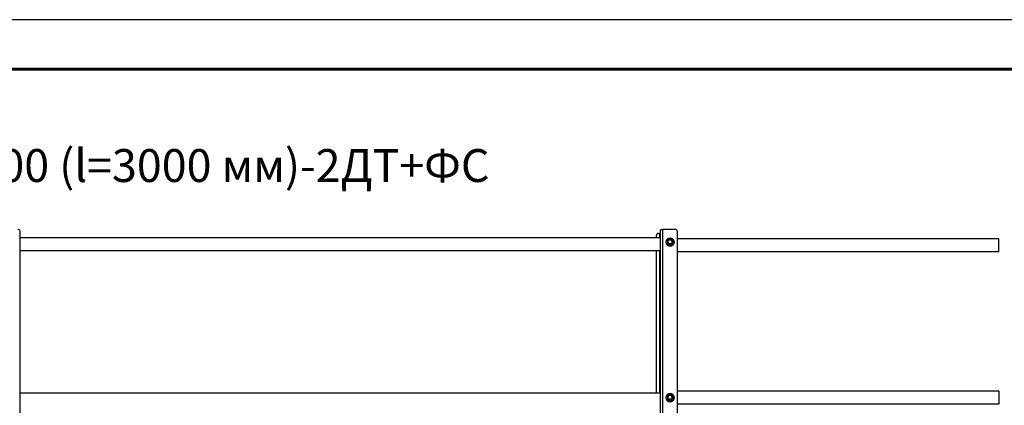
# Model space of a CAD drawing. Units: millimetres. Extents: x 29579 to 35879, y 30284 to 34739.
# Drawn here: x 31568 to 33066, y 34152 to 34739 of the extents above; entities that cross this region are included whole.
import ezdxf
from ezdxf.enums import TextEntityAlignment as Align

# ---------------------------------------------------------------- set-up
doc = ezdxf.new("R2010")
doc.units = ezdxf.units.MM
doc.layers.add('Visible', color=7, linetype='Continuous', lineweight=35, true_color=0x22346e)
doc.layers.add('СПДС_20', color=7, linetype='Continuous')
doc.styles.add('spds0.8', font='SPDS.shx', dxfattribs={"width": 0.8, "oblique": 10})

msp = doc.modelspace()

# ---------------------------------------------------------------- linework, layer by layer
at = {"layer": 'Visible', "color": 159, "lineweight": 25, "true_color": 0x22346e, "extrusion": (-1, -2e-16, 2.967e-13)}
for p, q in [((31568.6, 33477.5), (31568.6, 34416.6)), ((32536.6, 34407.3), (32536.6, 34410.5)), ((32539.8, 34413.7), (32541.4, 34413.7)), ((32541.4, 34413.7), (32541.4, 34407.3)), ((32543, 33473.8), (32543, 34419.2)), ((32546.2, 33474.4), (32546.2, 34419.8)), ((32565.4, 34419.8), (32546.2, 34419.8)), ((32568.6, 33477.5), (32568.6, 34416.6)), ((32543, 34407.3), (31568.6, 34407.3)), ((32551, 34400.4), (32551, 34400.4)), ((32553.6, 34398.6), (32553.6, 34398.9)), ((32553.7, 34398.7), (32553.7, 34398.4)), ((32557.3, 34396.4), (32557.3, 34396.6)), ((32557.5, 34396.6), (32557.5, 34396.4)), ((32561.1, 34398.4), (32561.1, 34398.7)), ((32561.2, 34398.9), (32561.2, 34398.6)), ((32563.7, 34400.4), (32563.7, 34400.4)), ((33057.4, 34405.7), (32568.5, 34405.7)), ((32543, 34387.3), (31568.6, 34387.3)), ((32536.6, 34170.9), (32536.6, 34387.3)), ((32541.4, 34387.3), (32541.4, 34170.9)), ((33057.4, 34385.7), (32568.5, 34385.7)), ((32543, 34170.9), (31568.6, 34170.9)), ((33057.4, 34173.9), (32568.5, 34173.9)), ((32551, 34164), (32551, 34164)), ((32553.6, 34162.3), (32553.6, 34162.5)), ((32553.7, 34162.3), (32553.7, 34162)), ((32557.3, 34160), (32557.3, 34160.3)), ((32557.5, 34160.3), (32557.5, 34160)), ((32561.1, 34162), (32561.1, 34162.3)), ((32561.2, 34162.5), (32561.2, 34162.3)), ((32563.7, 34164), (32563.7, 34164)), ((33057.4, 34153.9), (32568.5, 34153.9))]:
    msp.add_line(p, q, dxfattribs=at)
at = {"layer": 'Visible', "color": 159, "lineweight": 25, "true_color": 0x22346e}
for p, q in [((33057.4, 34385.7), (33057.4, 34405.7)), ((33057.4, 34173.9), (33057.4, 34153.9))]:
    msp.add_line(p, q, dxfattribs=at)
for centre, major_axis, ratio, start_param, end_param in [((31565.4, 34416.6), (3.2, 0), 0.984808, 0, 1.570796), ((32539.8, 34410.5), (3.2, 0), 0.984808, 1.570796, 3.141593), ((32565.4, 34416.6), (3.2, 0), 0.984808, 0, 1.570796), ((32557.4, 34400.4), (6.35, 0), 0.984808, 3.141593, 6.283185), ((32557.4, 34400.4), (6.09, 0), 0.984808, 4.712389, 10.995574), ((32557.4, 34400.9), (-4.32, 0), 0.984808, 0.492212, 0.554986), ((32557.4, 34400.6), (4.32, 0), 0.984808, 3.633804, 3.696578), ((32553.9, 34401), (-0.249, 0), 0.173648, 3.141592, 5.027233), ((32557.4, 34401), (3.05, 0), 0.984808, 4.712389, 10.995574), ((32557.4, 34400.9), (-4.32, 0), 0.984808, 1.539409, 1.602183), ((32557.4, 34400.6), (-4.32, 0), 0.984808, 1.539409, 1.602183), ((32557.4, 34400.9), (-4.32, 0), 0.984808, 2.586607, 2.649381), ((32557.4, 34400.6), (4.32, 0), 0.984808, -0.554986, -0.492212), ((32557.4, 34164.1), (6.09, 0), 0.984808, 4.712389, 10.995574), ((32557.4, 34164), (-6.35, 0), 0.984808, 0, 3.141593), ((32557.4, 34164.5), (-4.32, 0), 0.984808, 0.492212, 0.554986), ((32557.4, 34164.3), (-4.32, 0), 0.984808, 0.492212, 0.554986), ((32553.9, 34164.7), (0.249, 0), 0.173648, -0.000001, 1.88564), ((32557.4, 34164.6), (3.05, 0), 0.984808, 4.712389, 10.995574), ((32557.4, 34164.5), (-4.32, 0), 0.984808, 1.539409, 1.602183), ((32557.4, 34164.3), (-4.32, 0), 0.984808, 1.539409, 1.602183), ((32557.4, 34164.5), (-4.32, 0), 0.984808, 2.586607, 2.649381), ((32557.4, 34164.3), (4.32, 0), 0.984808, -0.554986, -0.492212)]:
    msp.add_ellipse(centre, major_axis=major_axis, ratio=ratio, start_param=start_param, end_param=end_param, dxfattribs=at)
at = {"layer": 'Visible', "color": 159, "lineweight": 25, "true_color": 0x22346e, "extrusion": (-9.55e-29, -2e-16, -1)}
msp.add_ellipse((32541.4, 34413.9), major_axis=(-1.6, 0), ratio=0.173648, start_param=3.141593, end_param=4.712389, dxfattribs=at)
at = {"layer": 'Visible', "color": 159, "lineweight": 25, "true_color": 0x22346e, "extrusion": (-3.575e-29, -2e-16, -1)}
msp.add_ellipse((32546.2, 34419.2), major_axis=(-3.2, 0), ratio=0.173648, start_param=0, end_param=1.570796, dxfattribs=at)
at = {"layer": 'Visible', "color": 159, "lineweight": 25, "true_color": 0x22346e, "extrusion": (-1.49077e-27, -2e-16, -1)}
msp.add_ellipse((32557.4, 34400.4), major_axis=(-6.35, 0), ratio=0.984808, start_param=1.570796326787556, end_param=7.853981633967142, dxfattribs=at)
at = {"layer": 'Visible', "color": 159, "lineweight": 25, "true_color": 0x22346e, "extrusion": (-2.36318e-26, -2e-16, -1)}
msp.add_ellipse((32557.4, 34401), major_axis=(-3.24, 0), ratio=0.984808, start_param=0.008821, end_param=3.132759, dxfattribs=at)
at = {"layer": 'Visible', "color": 159, "lineweight": 25, "true_color": 0x22346e, "extrusion": (6.26915e-29, -2e-16, -1)}
msp.add_ellipse((32560.9, 34401), major_axis=(0.249, 0), ratio=0.173648, start_param=3.141592, end_param=5.027233, dxfattribs=at)
at = {"layer": 'Visible', "color": 159, "lineweight": 25, "true_color": 0x22346e, "extrusion": (-2.42079e-28, -2e-16, -1)}
msp.add_ellipse((32557.4, 34164), major_axis=(-6.35, 0), ratio=0.984808, start_param=1.570796326793704, end_param=7.85398163397329, dxfattribs=at)
at = {"layer": 'Visible', "color": 159, "lineweight": 25, "true_color": 0x22346e, "extrusion": (-2.47838e-26, -2e-16, -1)}
msp.add_ellipse((32557.4, 34164.6), major_axis=(-3.24, 0), ratio=0.984808, start_param=0.008821, end_param=3.132759, dxfattribs=at)
at = {"layer": 'Visible', "color": 159, "lineweight": 25, "true_color": 0x22346e, "extrusion": (-9.78951e-28, -2e-16, -1)}
msp.add_ellipse((32560.9, 34164.7), major_axis=(-0.249, 0), ratio=0.173648, start_param=-0.000001, end_param=1.88564, dxfattribs=at)
at = {"layer": 'Visible', "color": 159, "lineweight": 25, "true_color": 0x22346e}
for points, knots in [([(32553.7, 34403.2), (32553.7, 34403.1), (32553.7, 34403.1), (32553.7, 34403.1), (32553.7, 34403.1), (32553.7, 34403.1), (32553.6, 34403), (32553.6, 34403), (32553.6, 34403), (32553.6, 34403), (32553.6, 34402.9), (32553.6, 34402.9)], [2.58455384, 2.58455384, 2.58455384, 2.58455384, 2.59784558, 2.59784558, 2.61113731, 2.61113731, 2.62442905, 2.62442905, 2.63772079, 2.63772079, 2.65101252, 2.65101252, 2.65101252, 2.65101252]), ([(32553.6, 34402.9), (32553.6, 34402.9), (32553.6, 34402.9), (32553.6, 34402.9), (32553.6, 34402.8), (32553.6, 34402.7), (32553.6, 34402.6), (32553.6, 34402.1), (32553.6, 34401.5), (32553.6, 34400.6), (32553.6, 34400), (32553.6, 34399.4), (32553.6, 34399.3), (32553.6, 34399.1), (32553.6, 34399), (32553.6, 34398.9), (32553.6, 34398.9), (32553.6, 34398.9)], [0.2996313, 0.2996313, 0.2996313, 0.2996313, 0.314714, 0.314714, 0.3470693, 0.3470693, 0.3971836, 0.3971836, 0.5775698, 0.5775698, 0.757956, 0.757956, 0.8080703, 0.8080703, 0.8404256, 0.8404256, 0.8663547, 0.8663547, 0.8663547, 0.8663547]), ([(32553.6, 34398.6), (32553.6, 34398.6), (32553.6, 34398.6), (32553.6, 34398.5), (32553.6, 34398.5), (32553.6, 34398.5), (32553.7, 34398.5), (32553.7, 34398.4), (32553.7, 34398.4), (32553.7, 34398.4), (32553.7, 34398.4), (32553.7, 34398.4)], [3.63217278, 3.63217278, 3.63217278, 3.63217278, 3.64546452, 3.64546452, 3.65875626, 3.65875626, 3.67204799, 3.67204799, 3.68533973, 3.68533973, 3.69863147, 3.69863147, 3.69863147, 3.69863147]), ([(32553.7, 34403.2), (32553.7, 34403.2), (32553.7, 34403.2), (32553.8, 34403.2), (32553.8, 34403.3), (32554, 34403.4), (32554.1, 34403.5), (32554.6, 34403.8), (32555.1, 34404.1), (32555.9, 34404.5), (32556.4, 34404.8), (32556.9, 34405), (32557, 34405.1), (32557.1, 34405.2), (32557.2, 34405.2), (32557.2, 34405.2), (32557.2, 34405.2), (32557.2, 34405.2)], [-0.8542218, -0.8542218, -0.8542218, -0.8542218, -0.8404256, -0.8404256, -0.8080703, -0.8080703, -0.757956, -0.757956, -0.5775698, -0.5775698, -0.3971836, -0.3971836, -0.3470693, -0.3470693, -0.314714, -0.314714, -0.3116647, -0.3116647, -0.3116647, -0.3116647]), ([(32557.3, 34396.6), (32557.3, 34396.7), (32557.2, 34396.7), (32557.2, 34396.7), (32557.1, 34396.8), (32557, 34396.9), (32556.9, 34397), (32556.4, 34397.3), (32555.9, 34397.6), (32555.1, 34398), (32554.6, 34398.3), (32554.1, 34398.6), (32554, 34398.6), (32553.8, 34398.7), (32553.8, 34398.7), (32553.7, 34398.7), (32553.7, 34398.7), (32553.7, 34398.7)], [-0.8663547, -0.8663547, -0.8663547, -0.8663547, -0.8404256, -0.8404256, -0.8080703, -0.8080703, -0.757956, -0.757956, -0.5775698, -0.5775698, -0.3971836, -0.3971836, -0.3470693, -0.3470693, -0.314714, -0.314714, -0.2887849, -0.2887849, -0.2887849, -0.2887849]), ([(32553.7, 34398.4), (32553.7, 34398.4), (32553.7, 34398.3), (32553.8, 34398.3), (32553.8, 34398.2), (32554, 34398.1), (32554.1, 34398.1), (32554.6, 34397.7), (32555.1, 34397.5), (32555.5, 34397.2), (32555.9, 34397), (32556.4, 34396.7), (32556.9, 34396.5), (32557, 34396.4), (32557.1, 34396.4), (32557.2, 34396.4), (32557.2, 34396.4), (32557.3, 34396.4), (32557.3, 34396.4)], [-0.2887849, -0.2887849, -0.2887849, -0.2887849, -0.2628558, -0.2628558, -0.2305005, -0.2305005, -0.1803862, -0.1803862, 0, 0, 0, 0.1803862, 0.1803862, 0.2305005, 0.2305005, 0.2628558, 0.2628558, 0.2887849, 0.2887849, 0.2887849, 0.2887849]), ([(32553.8, 34401.1), (32553.8, 34401.5), (32553.9, 34402), (32554.1, 34402.4), (32554.3, 34402.8), (32554.5, 34403.2), (32554.9, 34403.6), (32555.2, 34403.9), (32555.6, 34404.1), (32556, 34404.3), (32556.5, 34404.5), (32556.9, 34404.6), (32557.4, 34404.6), (32557.9, 34404.6), (32558.3, 34404.5), (32558.8, 34404.3), (32559.2, 34404.1), (32559.6, 34403.9), (32559.9, 34403.6), (32560.2, 34403.2), (32560.5, 34402.8), (32560.7, 34402.4), (32560.9, 34402), (32561, 34401.5), (32561, 34401.1)], [0, 0, 0, 0, 0.0625, 0.0625, 0.0625, 0.125, 0.125, 0.125, 0.1875, 0.1875, 0.1875, 0.25, 0.25, 0.25, 0.3125, 0.3125, 0.3125, 0.375, 0.375, 0.375, 0.4375, 0.4375, 0.4375, 0.5, 0.5, 0.5, 0.5]), ([(32561, 34401.1), (32561, 34400.6), (32560.9, 34400.2), (32560.7, 34399.7), (32560.5, 34399.3), (32560.2, 34398.9), (32559.9, 34398.6), (32559.6, 34398.3), (32559.2, 34398), (32558.8, 34397.8), (32558.3, 34397.7), (32557.9, 34397.6), (32557.4, 34397.6), (32556.9, 34397.6), (32556.5, 34397.7), (32556, 34397.8), (32555.6, 34398), (32555.2, 34398.3), (32554.9, 34398.6), (32554.5, 34398.9), (32554.3, 34399.3), (32554.1, 34399.7), (32553.9, 34400.2), (32553.8, 34400.6), (32553.8, 34401.1)], [0.5, 0.5, 0.5, 0.5, 0.5625, 0.5625, 0.5625, 0.625, 0.625, 0.625, 0.6875, 0.6875, 0.6875, 0.75, 0.75, 0.75, 0.8125, 0.8125, 0.8125, 0.875, 0.875, 0.875, 0.9375, 0.9375, 0.9375, 1, 1, 1, 1]), ([(32560.6, 34401), (32560.6, 34401.5), (32560.5, 34401.9), (32560.2, 34402.6), (32560, 34403), (32559.4, 34403.6), (32559, 34403.8), (32558.2, 34404.1), (32557.8, 34404.2), (32557, 34404.2), (32556.5, 34404.1), (32555.8, 34403.8), (32555.4, 34403.6), (32554.8, 34403), (32554.6, 34402.6), (32554.2, 34401.9), (32554.2, 34401.5), (32554.2, 34401)], [0.5, 0.5, 0.5, 0.5, 0.5625, 0.5625, 0.625, 0.625, 0.6875, 0.6875, 0.75, 0.75, 0.8125, 0.8125, 0.875, 0.875, 0.9375, 0.9375, 1, 1, 1, 1]), ([(32554.2, 34401), (32554.2, 34400.7), (32554.2, 34400.4), (32554.4, 34399.7), (32554.6, 34399.4), (32555, 34398.8), (32555.3, 34398.6), (32555.9, 34398.2), (32556.2, 34398.1), (32556.9, 34397.9), (32557.2, 34397.8), (32557.9, 34397.9), (32558.3, 34398), (32558.9, 34398.2), (32559.2, 34398.4), (32559.8, 34398.8), (32560, 34399.1), (32560.4, 34399.7), (32560.5, 34400), (32560.6, 34400.6), (32560.6, 34400.8), (32560.6, 34401)], [0, 0, 0, 0, 0.129548, 0.129548, 0.261817, 0.261817, 0.393528, 0.393528, 0.524949, 0.524949, 0.656243, 0.656243, 0.78766, 0.78766, 0.91943, 0.91943, 1.051185, 1.051185, 1.182788, 1.182788, 1.267105, 1.267105, 1.267105, 1.267105]), ([(32557.6, 34405.2), (32557.5, 34405.2), (32557.5, 34405.2), (32557.5, 34405.2), (32557.4, 34405.2), (32557.4, 34405.2), (32557.4, 34405.2), (32557.3, 34405.2), (32557.3, 34405.2), (32557.3, 34405.2), (32557.2, 34405.2), (32557.2, 34405.2)], [1.53213918, 1.53213918, 1.53213918, 1.53213918, 1.54760204, 1.54760204, 1.5630649, 1.5630649, 1.57852776, 1.57852776, 1.59399061, 1.59399061, 1.60945347, 1.60945347, 1.60945347, 1.60945347]), ([(32557.2, 34396.4), (32557.2, 34396.4), (32557.3, 34396.4), (32557.3, 34396.4), (32557.3, 34396.4), (32557.4, 34396.4), (32557.4, 34396.4), (32557.4, 34396.4), (32557.5, 34396.4), (32557.5, 34396.4), (32557.5, 34396.4), (32557.6, 34396.4)], [4.67373184, 4.67373184, 4.67373184, 4.67373184, 4.68919469, 4.68919469, 4.70465755, 4.70465755, 4.72012041, 4.72012041, 4.73558327, 4.73558327, 4.75104612, 4.75104612, 4.75104612, 4.75104612]), ([(32561.1, 34398.7), (32561.1, 34398.7), (32561.1, 34398.7), (32561, 34398.7), (32560.9, 34398.7), (32560.8, 34398.6), (32560.7, 34398.6), (32560.2, 34398.3), (32559.7, 34398), (32558.9, 34397.6), (32558.4, 34397.3), (32557.9, 34397), (32557.8, 34396.9), (32557.6, 34396.8), (32557.6, 34396.7), (32557.5, 34396.7), (32557.5, 34396.7), (32557.5, 34396.6)], [-0.8663547, -0.8663547, -0.8663547, -0.8663547, -0.8404256, -0.8404256, -0.8080703, -0.8080703, -0.757956, -0.757956, -0.5775698, -0.5775698, -0.3971836, -0.3971836, -0.3470693, -0.3470693, -0.314714, -0.314714, -0.2887849, -0.2887849, -0.2887849, -0.2887849]), ([(32557.5, 34396.4), (32557.5, 34396.4), (32557.5, 34396.4), (32557.6, 34396.4), (32557.6, 34396.4), (32557.8, 34396.4), (32557.9, 34396.5), (32558.4, 34396.7), (32558.9, 34397), (32559.3, 34397.2), (32559.7, 34397.5), (32560.2, 34397.7), (32560.7, 34398.1), (32560.8, 34398.1), (32560.9, 34398.2), (32561, 34398.3), (32561.1, 34398.3), (32561.1, 34398.4), (32561.1, 34398.4)], [-0.2887849, -0.2887849, -0.2887849, -0.2887849, -0.2628558, -0.2628558, -0.2305005, -0.2305005, -0.1803862, -0.1803862, 0, 0, 0, 0.1803862, 0.1803862, 0.2305005, 0.2305005, 0.2628558, 0.2628558, 0.2887849, 0.2887849, 0.2887849, 0.2887849]), ([(32557.6, 34405.2), (32557.6, 34405.2), (32557.6, 34405.2), (32557.6, 34405.2), (32557.6, 34405.2), (32557.8, 34405.1), (32557.9, 34405), (32558.4, 34404.8), (32558.9, 34404.5), (32559.7, 34404.1), (32560.2, 34403.8), (32560.7, 34403.5), (32560.8, 34403.4), (32560.9, 34403.3), (32561, 34403.2), (32561, 34403.2), (32561.1, 34403.2), (32561.1, 34403.2)], [-0.8434749, -0.8434749, -0.8434749, -0.8434749, -0.8404256, -0.8404256, -0.8080703, -0.8080703, -0.757956, -0.757956, -0.5775698, -0.5775698, -0.3971836, -0.3971836, -0.3470693, -0.3470693, -0.314714, -0.314714, -0.3009178, -0.3009178, -0.3009178, -0.3009178]), ([(32561.2, 34402.9), (32561.2, 34402.9), (32561.2, 34403), (32561.2, 34403), (32561.2, 34403), (32561.1, 34403), (32561.1, 34403.1), (32561.1, 34403.1), (32561.1, 34403.1), (32561.1, 34403.1), (32561.1, 34403.1), (32561.1, 34403.2)], [0.49058013, 0.49058013, 0.49058013, 0.49058013, 0.50387187, 0.50387187, 0.5171636, 0.5171636, 0.53045534, 0.53045534, 0.54374708, 0.54374708, 0.55703881, 0.55703881, 0.55703881, 0.55703881]), ([(32561.1, 34398.4), (32561.1, 34398.4), (32561.1, 34398.4), (32561.1, 34398.4), (32561.1, 34398.4), (32561.1, 34398.5), (32561.1, 34398.5), (32561.2, 34398.5), (32561.2, 34398.5), (32561.2, 34398.6), (32561.2, 34398.6), (32561.2, 34398.6)], [5.72614649, 5.72614649, 5.72614649, 5.72614649, 5.73943823, 5.73943823, 5.75272997, 5.75272997, 5.7660217, 5.7660217, 5.77931344, 5.77931344, 5.79260518, 5.79260518, 5.79260518, 5.79260518]), ([(32561.2, 34402.9), (32561.2, 34402.9), (32561.2, 34402.9), (32561.2, 34402.9), (32561.2, 34402.8), (32561.2, 34402.7), (32561.2, 34402.6), (32561.2, 34402.1), (32561.2, 34401.5), (32561.2, 34400.6), (32561.2, 34400), (32561.2, 34399.4), (32561.2, 34399.3), (32561.2, 34399.1), (32561.2, 34399), (32561.2, 34398.9), (32561.2, 34398.9), (32561.2, 34398.9)], [-0.8555083, -0.8555083, -0.8555083, -0.8555083, -0.8404256, -0.8404256, -0.8080703, -0.8080703, -0.757956, -0.757956, -0.5775698, -0.5775698, -0.3971836, -0.3971836, -0.3470693, -0.3470693, -0.314714, -0.314714, -0.2887849, -0.2887849, -0.2887849, -0.2887849]), ([(32553.7, 34166.8), (32553.7, 34166.8), (32553.7, 34166.8), (32553.8, 34166.9), (32553.8, 34166.9), (32554, 34167), (32554.1, 34167.1), (32554.6, 34167.4), (32555.1, 34167.7), (32555.9, 34168.2), (32556.4, 34168.5), (32556.9, 34168.7), (32557, 34168.7), (32557.1, 34168.8), (32557.2, 34168.8), (32557.2, 34168.8), (32557.2, 34168.8), (32557.2, 34168.8)], [-0.8542218, -0.8542218, -0.8542218, -0.8542218, -0.8404256, -0.8404256, -0.8080703, -0.8080703, -0.757956, -0.757956, -0.5775698, -0.5775698, -0.3971836, -0.3971836, -0.3470693, -0.3470693, -0.314714, -0.314714, -0.3116647, -0.3116647, -0.3116647, -0.3116647]), ([(32557.6, 34168.8), (32557.5, 34168.8), (32557.5, 34168.8), (32557.5, 34168.8), (32557.4, 34168.8), (32557.4, 34168.8), (32557.4, 34168.8), (32557.3, 34168.8), (32557.3, 34168.8), (32557.3, 34168.8), (32557.2, 34168.8), (32557.2, 34168.8)], [1.53213918, 1.53213918, 1.53213918, 1.53213918, 1.54760204, 1.54760204, 1.5630649, 1.5630649, 1.57852776, 1.57852776, 1.59399061, 1.59399061, 1.60945347, 1.60945347, 1.60945347, 1.60945347]), ([(32557.6, 34168.8), (32557.6, 34168.8), (32557.6, 34168.8), (32557.6, 34168.8), (32557.6, 34168.8), (32557.8, 34168.7), (32557.9, 34168.7), (32558.4, 34168.5), (32558.9, 34168.2), (32559.7, 34167.7), (32560.2, 34167.4), (32560.7, 34167.1), (32560.8, 34167), (32560.9, 34166.9), (32561, 34166.9), (32561, 34166.8), (32561.1, 34166.8), (32561.1, 34166.8)], [-0.8434749, -0.8434749, -0.8434749, -0.8434749, -0.8404256, -0.8404256, -0.8080703, -0.8080703, -0.757956, -0.757956, -0.5775698, -0.5775698, -0.3971836, -0.3971836, -0.3470693, -0.3470693, -0.314714, -0.314714, -0.3009178, -0.3009178, -0.3009178, -0.3009178]), ([(32553.7, 34166.8), (32553.7, 34166.8), (32553.7, 34166.8), (32553.7, 34166.7), (32553.7, 34166.7), (32553.7, 34166.7), (32553.6, 34166.7), (32553.6, 34166.6), (32553.6, 34166.6), (32553.6, 34166.6), (32553.6, 34166.6), (32553.6, 34166.6)], [2.58455384, 2.58455384, 2.58455384, 2.58455384, 2.59784558, 2.59784558, 2.61113731, 2.61113731, 2.62442905, 2.62442905, 2.63772079, 2.63772079, 2.65101252, 2.65101252, 2.65101252, 2.65101252]), ([(32553.6, 34166.6), (32553.6, 34166.6), (32553.6, 34166.6), (32553.6, 34166.5), (32553.6, 34166.5), (32553.6, 34166.4), (32553.6, 34166.2), (32553.6, 34165.7), (32553.6, 34165.2), (32553.6, 34164.2), (32553.6, 34163.7), (32553.6, 34163.1), (32553.6, 34162.9), (32553.6, 34162.7), (32553.6, 34162.7), (32553.6, 34162.6), (32553.6, 34162.5), (32553.6, 34162.5)], [0.2996313, 0.2996313, 0.2996313, 0.2996313, 0.314714, 0.314714, 0.3470693, 0.3470693, 0.3971836, 0.3971836, 0.5775698, 0.5775698, 0.757956, 0.757956, 0.8080703, 0.8080703, 0.8404256, 0.8404256, 0.8663547, 0.8663547, 0.8663547, 0.8663547]), ([(32553.6, 34162.3), (32553.6, 34162.2), (32553.6, 34162.2), (32553.6, 34162.2), (32553.6, 34162.2), (32553.6, 34162.1), (32553.7, 34162.1), (32553.7, 34162.1), (32553.7, 34162.1), (32553.7, 34162), (32553.7, 34162), (32553.7, 34162)], [3.63217278, 3.63217278, 3.63217278, 3.63217278, 3.64546452, 3.64546452, 3.65875626, 3.65875626, 3.67204799, 3.67204799, 3.68533973, 3.68533973, 3.69863147, 3.69863147, 3.69863147, 3.69863147]), ([(32557.3, 34160.3), (32557.3, 34160.3), (32557.2, 34160.3), (32557.2, 34160.4), (32557.1, 34160.4), (32557, 34160.5), (32556.9, 34160.6), (32556.4, 34160.9), (32555.9, 34161.2), (32555.1, 34161.7), (32554.6, 34162), (32554.1, 34162.2), (32554, 34162.2), (32553.8, 34162.3), (32553.8, 34162.3), (32553.7, 34162.3), (32553.7, 34162.3), (32553.7, 34162.3)], [-0.8663547, -0.8663547, -0.8663547, -0.8663547, -0.8404256, -0.8404256, -0.8080703, -0.8080703, -0.757956, -0.757956, -0.5775698, -0.5775698, -0.3971836, -0.3971836, -0.3470693, -0.3470693, -0.314714, -0.314714, -0.2887849, -0.2887849, -0.2887849, -0.2887849]), ([(32553.7, 34162), (32553.7, 34162), (32553.7, 34162), (32553.8, 34161.9), (32553.8, 34161.9), (32554, 34161.8), (32554.1, 34161.7), (32554.6, 34161.4), (32555.1, 34161.1), (32555.5, 34160.9), (32555.9, 34160.6), (32556.4, 34160.4), (32556.9, 34160.1), (32557, 34160.1), (32557.1, 34160), (32557.2, 34160), (32557.2, 34160), (32557.3, 34160), (32557.3, 34160)], [-0.2887849, -0.2887849, -0.2887849, -0.2887849, -0.2628558, -0.2628558, -0.2305005, -0.2305005, -0.1803862, -0.1803862, 0, 0, 0, 0.1803862, 0.1803862, 0.2305005, 0.2305005, 0.2628558, 0.2628558, 0.2887849, 0.2887849, 0.2887849, 0.2887849]), ([(32553.8, 34164.7), (32553.8, 34165.2), (32553.9, 34165.6), (32554.1, 34166.1), (32554.3, 34166.5), (32554.5, 34166.9), (32554.9, 34167.2), (32555.2, 34167.5), (32555.6, 34167.8), (32556, 34168), (32556.5, 34168.1), (32556.9, 34168.2), (32557.4, 34168.2), (32557.9, 34168.2), (32558.3, 34168.1), (32558.8, 34168), (32559.2, 34167.8), (32559.6, 34167.5), (32559.9, 34167.2), (32560.2, 34166.9), (32560.5, 34166.5), (32560.7, 34166.1), (32560.9, 34165.6), (32561, 34165.2), (32561, 34164.7)], [0, 0, 0, 0, 0.0625, 0.0625, 0.0625, 0.125, 0.125, 0.125, 0.1875, 0.1875, 0.1875, 0.25, 0.25, 0.25, 0.3125, 0.3125, 0.3125, 0.375, 0.375, 0.375, 0.4375, 0.4375, 0.4375, 0.5, 0.5, 0.5, 0.5]), ([(32561, 34164.7), (32561, 34164.3), (32560.9, 34163.8), (32560.7, 34163.4), (32560.5, 34163), (32560.2, 34162.6), (32559.9, 34162.2), (32559.6, 34161.9), (32559.2, 34161.7), (32558.8, 34161.5), (32558.3, 34161.3), (32557.9, 34161.2), (32557.4, 34161.2), (32556.9, 34161.2), (32556.5, 34161.3), (32556, 34161.5), (32555.6, 34161.7), (32555.2, 34161.9), (32554.9, 34162.2), (32554.5, 34162.6), (32554.3, 34163), (32554.1, 34163.4), (32553.9, 34163.8), (32553.8, 34164.3), (32553.8, 34164.7)], [0.5, 0.5, 0.5, 0.5, 0.5625, 0.5625, 0.5625, 0.625, 0.625, 0.625, 0.6875, 0.6875, 0.6875, 0.75, 0.75, 0.75, 0.8125, 0.8125, 0.8125, 0.875, 0.875, 0.875, 0.9375, 0.9375, 0.9375, 1, 1, 1, 1]), ([(32560.6, 34164.7), (32560.6, 34165.1), (32560.5, 34165.5), (32560.2, 34166.3), (32560, 34166.6), (32559.4, 34167.2), (32559, 34167.5), (32558.2, 34167.8), (32557.8, 34167.9), (32557, 34167.9), (32556.5, 34167.8), (32555.8, 34167.5), (32555.4, 34167.2), (32554.8, 34166.6), (32554.6, 34166.3), (32554.2, 34165.5), (32554.2, 34165.1), (32554.2, 34164.7)], [0.5, 0.5, 0.5, 0.5, 0.5625, 0.5625, 0.625, 0.625, 0.6875, 0.6875, 0.75, 0.75, 0.8125, 0.8125, 0.875, 0.875, 0.9375, 0.9375, 1, 1, 1, 1]), ([(32554.2, 34164.7), (32554.2, 34164.3), (32554.2, 34164), (32554.4, 34163.4), (32554.6, 34163), (32555, 34162.5), (32555.3, 34162.2), (32555.9, 34161.9), (32556.2, 34161.7), (32556.9, 34161.5), (32557.2, 34161.5), (32557.9, 34161.5), (32558.3, 34161.6), (32558.9, 34161.9), (32559.2, 34162), (32559.8, 34162.5), (32560, 34162.8), (32560.4, 34163.4), (32560.5, 34163.7), (32560.6, 34164.2), (32560.6, 34164.5), (32560.6, 34164.7)], [0, 0, 0, 0, 0.129548, 0.129548, 0.261817, 0.261817, 0.393528, 0.393528, 0.524949, 0.524949, 0.656243, 0.656243, 0.78766, 0.78766, 0.91943, 0.91943, 1.051185, 1.051185, 1.182788, 1.182788, 1.267105, 1.267105, 1.267105, 1.267105]), ([(32557.2, 34160), (32557.2, 34160), (32557.3, 34160), (32557.3, 34160), (32557.3, 34160), (32557.4, 34160), (32557.4, 34160), (32557.4, 34160), (32557.5, 34160), (32557.5, 34160), (32557.5, 34160), (32557.6, 34160)], [4.67373184, 4.67373184, 4.67373184, 4.67373184, 4.68919469, 4.68919469, 4.70465755, 4.70465755, 4.72012041, 4.72012041, 4.73558327, 4.73558327, 4.75104612, 4.75104612, 4.75104612, 4.75104612]), ([(32561.1, 34162.3), (32561.1, 34162.3), (32561.1, 34162.3), (32561, 34162.3), (32560.9, 34162.3), (32560.8, 34162.2), (32560.7, 34162.2), (32560.2, 34162), (32559.7, 34161.7), (32558.9, 34161.2), (32558.4, 34160.9), (32557.9, 34160.6), (32557.8, 34160.5), (32557.6, 34160.4), (32557.6, 34160.4), (32557.5, 34160.3), (32557.5, 34160.3), (32557.5, 34160.3)], [-0.8663547, -0.8663547, -0.8663547, -0.8663547, -0.8404256, -0.8404256, -0.8080703, -0.8080703, -0.757956, -0.757956, -0.5775698, -0.5775698, -0.3971836, -0.3971836, -0.3470693, -0.3470693, -0.314714, -0.314714, -0.2887849, -0.2887849, -0.2887849, -0.2887849]), ([(32557.5, 34160), (32557.5, 34160), (32557.5, 34160), (32557.6, 34160), (32557.6, 34160), (32557.8, 34160.1), (32557.9, 34160.1), (32558.4, 34160.4), (32558.9, 34160.6), (32559.3, 34160.9), (32559.7, 34161.1), (32560.2, 34161.4), (32560.7, 34161.7), (32560.8, 34161.8), (32560.9, 34161.9), (32561, 34161.9), (32561.1, 34162), (32561.1, 34162), (32561.1, 34162)], [-0.2887849, -0.2887849, -0.2887849, -0.2887849, -0.2628558, -0.2628558, -0.2305005, -0.2305005, -0.1803862, -0.1803862, 0, 0, 0, 0.1803862, 0.1803862, 0.2305005, 0.2305005, 0.2628558, 0.2628558, 0.2887849, 0.2887849, 0.2887849, 0.2887849]), ([(32561.2, 34166.6), (32561.2, 34166.6), (32561.2, 34166.6), (32561.2, 34166.6), (32561.2, 34166.6), (32561.1, 34166.7), (32561.1, 34166.7), (32561.1, 34166.7), (32561.1, 34166.7), (32561.1, 34166.8), (32561.1, 34166.8), (32561.1, 34166.8)], [0.49058013, 0.49058013, 0.49058013, 0.49058013, 0.50387187, 0.50387187, 0.5171636, 0.5171636, 0.53045534, 0.53045534, 0.54374708, 0.54374708, 0.55703881, 0.55703881, 0.55703881, 0.55703881]), ([(32561.1, 34162), (32561.1, 34162), (32561.1, 34162), (32561.1, 34162.1), (32561.1, 34162.1), (32561.1, 34162.1), (32561.1, 34162.1), (32561.2, 34162.2), (32561.2, 34162.2), (32561.2, 34162.2), (32561.2, 34162.2), (32561.2, 34162.3)], [5.72614649, 5.72614649, 5.72614649, 5.72614649, 5.73943823, 5.73943823, 5.75272997, 5.75272997, 5.7660217, 5.7660217, 5.77931344, 5.77931344, 5.79260518, 5.79260518, 5.79260518, 5.79260518]), ([(32561.2, 34166.6), (32561.2, 34166.6), (32561.2, 34166.6), (32561.2, 34166.5), (32561.2, 34166.5), (32561.2, 34166.4), (32561.2, 34166.2), (32561.2, 34165.7), (32561.2, 34165.2), (32561.2, 34164.2), (32561.2, 34163.7), (32561.2, 34163.1), (32561.2, 34162.9), (32561.2, 34162.7), (32561.2, 34162.7), (32561.2, 34162.6), (32561.2, 34162.5), (32561.2, 34162.5)], [-0.8555083, -0.8555083, -0.8555083, -0.8555083, -0.8404256, -0.8404256, -0.8080703, -0.8080703, -0.757956, -0.757956, -0.5775698, -0.5775698, -0.3971836, -0.3971836, -0.3470693, -0.3470693, -0.314714, -0.314714, -0.2887849, -0.2887849, -0.2887849, -0.2887849])]:
    msp.add_open_spline(points, degree=3, knots=knots, dxfattribs=at)
for points in [[(32553.6, 34398.6), (32553.6, 34398.6), (32553.6, 34398.6), (32553.6, 34398.6)], [(32561.2, 34398.6), (32561.2, 34398.6), (32561.2, 34398.6), (32561.2, 34398.6)], [(32553.6, 34162.3), (32553.6, 34162.3), (32553.6, 34162.3), (32553.6, 34162.3)], [(32561.2, 34162.3), (32561.2, 34162.3), (32561.2, 34162.3), (32561.2, 34162.3)]]:
    msp.add_open_spline(points, degree=3, dxfattribs=at)
at = {"layer": 'СПДС_20', "linetype": 'Continuous', "lineweight": 25, "ltscale": 10}
msp.add_lwpolyline([(29578.9, 30283.7), (35878.9, 30283.7), (35878.9, 34738.7), (29578.9, 34738.7), (29578.9, 30283.7)], dxfattribs=at)
at = {"layer": 'СПДС_20', "linetype": 'Continuous', "lineweight": 60, "ltscale": 10}
msp.add_lwpolyline([(29878.9, 30358.7), (35803.9, 30358.7), (35803.9, 34663.7), (29878.9, 34663.7), (29878.9, 30358.7)], dxfattribs=at)

# ---------------------------------------------------------------- texts
at = {"style": 'spds0.8', "oblique": 15}
msp.add_text('Ограждение РП-ОГ-1200 (l=3000 мм)-2ДТ+ФС', height=50, dxfattribs=at).set_placement((31542, 34517), align=Align.MIDDLE_CENTER)

doc.saveas('drawing.dxf')
